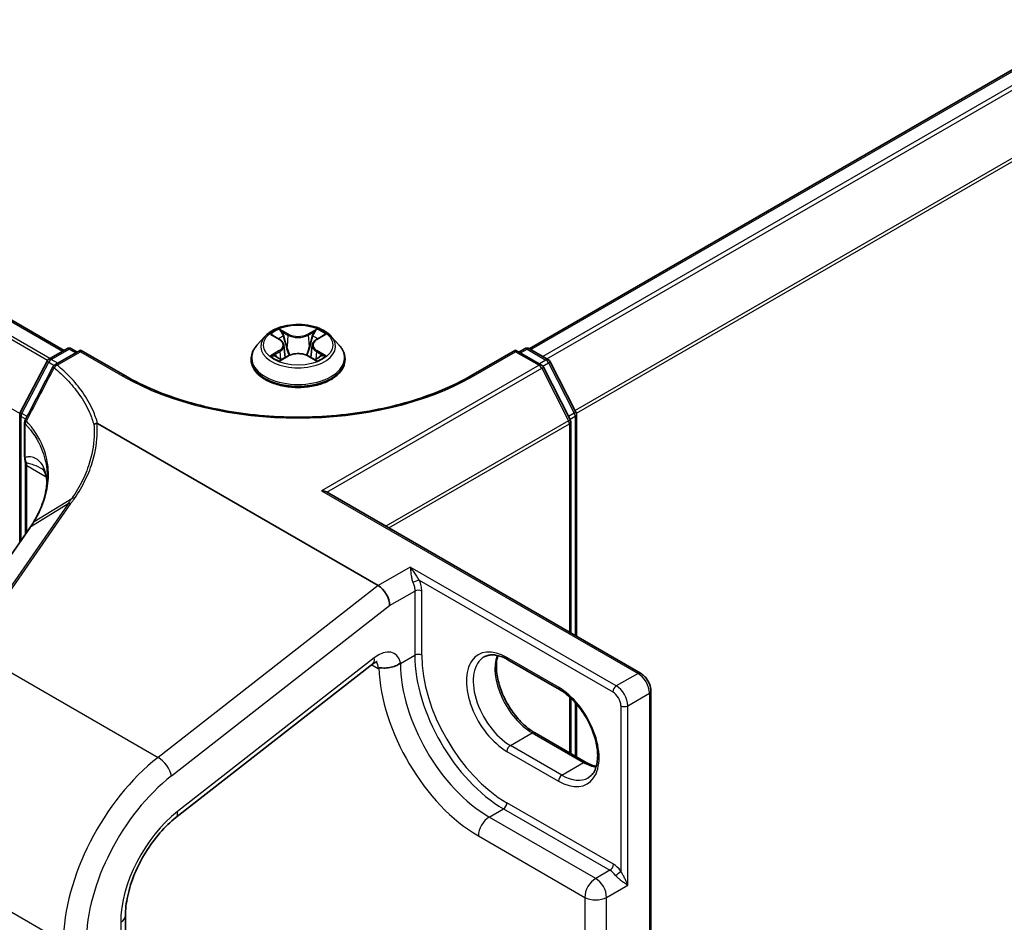
# Model space of a CAD drawing. Units: millimetres. Extents: x 7 to 8474, y 4 to 1550.
# Drawn here: x 52 to 59, y 88 to 94 of the extents above; entities that cross this region are included whole.
import ezdxf

# ---------------------------------------------------------------- set-up
doc = ezdxf.new("R2010")
doc.units = ezdxf.units.MM
doc.header["$LTSCALE"] = 0.5
doc.layers.get('Defpoints').update_dxf_attribs({"lineweight": 25})
for name, color, linetype, lineweight in [('Dimension (ISO)', 7, 'Continuous', 18), ('Visible (ISO)', 7, 'Continuous', 35), ('Visible Narrow (ISO)', 7, 'Continuous', 25)]:
    doc.layers.add(name, color=color, linetype=linetype, lineweight=lineweight)
doc.styles.add('Note Text (TK)', font='MS PGothic.ttf')
doc.dimstyles.new('Default - Method 1b (TK)', dxfattribs={"dimscale": 0.5, "dimtxt": 2.5, "dimasz": 2.5, "dimexe": 1, "dimexo": 1.5, "dimgap": 1, "dimtad": 1, "dimrnd": 1e-08, "dimdsep": 46, "dimtxsty": 'Note Text (TK)', "dimblk": 'OPEN', "dimcen": 0.09, "dimdle": 5, "dimclrd": 100, "dimclre": 100, "dimclrt": 7, "dimadec": 1, "dimazin": 1, "dimtfac": 1, "dimtmove": 0, "dimatfit": 3, "dimldrblk": 'OPEN', "dimfxl": 1, "dimtolj": 1, "dimlwd": -1, "dimlwe": -1, "dimarcsym": 0})

# ---------------------------------------------------------------- blocks, each defined once
blk = doc.blocks.new('_Open')
at = {"color": 0, "linetype": 'ByBlock', "lineweight": -2}
for p, q in [((-1, 0.1667), (0, 0)), ((-1, -0.1667), (0, 0)), ((0, 0), (-1, 0))]:
    blk.add_line(p, q, dxfattribs=at)
blk = doc.blocks.new('*D18')
at = {"layer": 'Defpoints', "color": 0}
for p in [(68.972, 91.6757), (75.8966, 87.6778), (56.3465, 81.3128)]:
    blk.add_point(p, dxfattribs=at)
at = {"layer": 'Dimension (ISO)', "color": 100}
for p, q in [((69.7163, 91.246), (76.3928, 87.3913)), ((61.9207, 79.3543), (74.8227, 87.0382)), ((57.0908, 80.8832), (61.3429, 78.4282))]:
    blk.add_line(p, q, dxfattribs=at)
at = {"layer": 'Dimension (ISO)', "color": 100, "xscale": 1.25, "yscale": 1.25, "zscale": 1.25}
for p, rotation in [((75.8966, 87.6778), 30.77631557519688), ((60.8467, 78.7147), 210.7763155751969)]:
    blk.add_blockref('_Open', p, dxfattribs=dict(at, rotation=rotation))
at = {"layer": 'Dimension (ISO)', "color": 7, "insert": (67.0865, 83.6064), "char_height": 1.25, "attachment_point": 4, "rotation": 30.77632, "style": 'Note Text (TK)'}
blk.add_mtext('\\A1;{\\Q-29.224;\\W0.823;\\H0.816x;200}', dxfattribs=at)

msp = doc.modelspace()

# ---------------------------------------------------------------- linework, layer by layer
at = {"layer": 'Visible (ISO)'}
for p, q in [((52.5723, 91.6023), (22.7452, 108.823)), ((67.5424, 98.4127), (55.7661, 91.6136)), ((53.9512, 91.6985), (53.896, 91.637)), ((54.0051, 91.705), (54.0524, 91.6768)), ((54.3055, 91.677), (54.3526, 91.7053)), ((54.4069, 91.6985), (54.462, 91.637)), ((52.4682, 91.5422), (52.591, 91.6131)), ((52.6862, 91.6046), (52.5091, 91.5023)), ((52.6243, 91.6131), (52.6627, 91.5909)), ((52.6862, 91.6046), (52.6862, 91.5933)), ((52.9936, 91.4271), (52.6862, 91.6046)), ((54.0816, 91.6379), (54.0907, 91.5531)), ((54.2765, 91.6383), (54.2674, 91.5534)), ((55.6718, 91.6046), (55.3644, 91.4271)), ((55.6718, 91.6046), (55.6718, 91.5933)), ((55.8503, 91.5015), (55.6718, 91.6046)), ((55.6954, 91.5909), (55.7337, 91.6131)), ((55.767, 91.6131), (55.8974, 91.5378)), ((52.2717, 91.1767), (52.4554, 91.5287)), ((53.8568, 91.5388), (53.8568, 91.5425)), ((54.0615, 91.5367), (54.1106, 91.5642)), ((54.2478, 91.5643), (54.2971, 91.5369)), ((54.5013, 91.5388), (54.5013, 91.5425)), ((55.9104, 91.5241), (56.0865, 91.1784)), ((56.0472, 91.1268), (55.8633, 91.4878)), ((52.2679, 90.2837), (52.2679, 91.1613)), ((56.0508, 89.662), (56.0508, 91.1117)), ((56.0901, 91.1633), (56.0901, 89.6393)), ((52.302, 91.1074), (52.302, 90.8757)), ((52.8029, 91.0995), (54.729, 89.9875)), ((52.3072, 90.825), (52.3072, 90.3404)), ((54.3742, 90.63), (56.5291, 89.3859)), ((52.3391, 90.3864), (51.6978, 89.4617)), ((52.3632, 90.4232), (52.3632, 90.4232)), ((53.3406, 88.3938), (54.6915, 89.4488)), ((55.9733, 89.2737), (55.6198, 89.4778)), ((56.6008, 81.4597), (56.6008, 89.2617)), ((56.0508, 88.8342), (56.0508, 89.2151)), ((56.0901, 89.174), (56.0901, 88.8115)), ((55.8024, 88.9776), (56.156, 88.7735)), ((52.9938, 82.1392), (52.9938, 87.7204))]:
    msp.add_line(p, q, dxfattribs=at)
for centre, start, end in [((52.6077, 91.5842), 60, 120), ((55.7504, 91.5842), 60, 120), ((52.4849, 91.5133), 120, 152.44886), ((55.8807, 91.509), 26.99551, 60), ((52.5258, 91.4734), 120, 152.58184), ((55.8336, 91.4726), 26.99551, 60), ((52.3013, 91.1613), 152.44886, 180), ((52.3353, 91.1074), 152.43235, 180), ((56.0175, 91.1117), 0, 26.99551), ((56.0568, 91.1633), 0, 26.99551)]:
    msp.add_arc(centre, 0.0333, start, end, dxfattribs=at)
for centre, major_axis, ratio, start_param, end_param in [((54.3408, 90.6108), (0.0471, 0), 0.57735, 0.785398, 1.570796), ((51.905, 90.1098), (-0.5435, -0.5591), 0.198361, 2.268472, 2.271296), ((51.3192, 90.6339), (-1.1312, -0.171), 0.657399, 2.587125, 2.635743), ((54.729, 89.8954), (0.0547, -0.0977), 0.577215, 0.800703, 2.371499)]:
    msp.add_ellipse(centre, major_axis=major_axis, ratio=ratio, start_param=start_param, end_param=end_param, dxfattribs=at)
for points, knots in [([(54.4069, 91.6985), (54.3933, 91.7137), (54.3759, 91.727), (54.3351, 91.75), (54.3113, 91.7595), (54.2602, 91.7733), (54.2329, 91.7776), (54.1777, 91.781), (54.1497, 91.78), (54.0955, 91.7728), (54.0694, 91.7666), (54.0213, 91.7492), (53.9994, 91.7381), (53.9697, 91.7168), (53.9597, 91.708), (53.9512, 91.6985)], [1.261501, 1.261501, 1.261501, 1.261501, 1.582514, 1.582514, 1.916942, 1.916942, 2.25002, 2.25002, 2.581333, 2.581333, 2.913069, 2.913069, 3.247047, 3.247047, 3.44796, 3.44796, 3.44796, 3.44796]), ([(54.0816, 91.6379), (54.0813, 91.6409), (54.0806, 91.6439), (54.0785, 91.6498), (54.0771, 91.6527), (54.0737, 91.6581), (54.0716, 91.6608), (54.067, 91.6658), (54.0644, 91.6682), (54.0588, 91.6727), (54.0557, 91.6749), (54.0524, 91.6768)], [0.8458375, 0.8458375, 0.8458375, 0.8458375, 0.9873386, 0.9873386, 1.1288397, 1.1288397, 1.2703408, 1.2703408, 1.4118419, 1.4118419, 1.553343, 1.553343, 1.553343, 1.553343]), ([(54.3055, 91.677), (54.3022, 91.6751), (54.2991, 91.673), (54.2935, 91.6684), (54.2909, 91.6661), (54.2863, 91.661), (54.2843, 91.6584), (54.2809, 91.6529), (54.2796, 91.6501), (54.2775, 91.6443), (54.2768, 91.6413), (54.2765, 91.6383)], [3.1590459, 3.1590459, 3.1590459, 3.1590459, 3.2999614, 3.2999614, 3.4408769, 3.4408769, 3.5817924, 3.5817924, 3.7227079, 3.7227079, 3.8636234, 3.8636234, 3.8636234, 3.8636234]), ([(53.896, 91.637), (53.8911, 91.6314), (53.8865, 91.6257), (53.8783, 91.6139), (53.8746, 91.6078), (53.8683, 91.5954), (53.8656, 91.589), (53.8612, 91.576), (53.8596, 91.5694), (53.8574, 91.556), (53.8568, 91.5493), (53.8568, 91.5425)], [3.4479601, 3.4479601, 3.4479601, 3.4479601, 3.5434735, 3.5434735, 3.6389868, 3.6389868, 3.7345001, 3.7345001, 3.8300134, 3.8300134, 3.9255267, 3.9255267, 3.9255267, 3.9255267]), ([(54.5013, 91.5425), (54.5013, 91.5493), (54.5007, 91.556), (54.4985, 91.5694), (54.4968, 91.576), (54.4925, 91.589), (54.4898, 91.5954), (54.4834, 91.6078), (54.4797, 91.6139), (54.4715, 91.6257), (54.467, 91.6314), (54.462, 91.637)], [0.7839341, 0.7839341, 0.7839341, 0.7839341, 0.8794474, 0.8794474, 0.9749607, 0.9749607, 1.0704741, 1.0704741, 1.1659874, 1.1659874, 1.2615007, 1.2615007, 1.2615007, 1.2615007]), ([(53.8568, 91.5388), (53.8568, 91.519), (53.862, 91.4992), (53.8824, 91.4612), (53.8978, 91.4431), (53.9377, 91.4104), (53.9624, 91.3958), (54.0184, 91.372), (54.0497, 91.3628), (54.1154, 91.3507), (54.1498, 91.3478), (54.2185, 91.3485), (54.2528, 91.352), (54.3177, 91.3653), (54.3484, 91.375), (54.4031, 91.3999), (54.4272, 91.415), (54.4661, 91.4492), (54.4809, 91.4684), (54.4975, 91.505), (54.5013, 91.5219), (54.5013, 91.5388)], [3.925527, 3.925527, 3.925527, 3.925527, 4.225237, 4.225237, 4.537648, 4.537648, 4.862141, 4.862141, 5.187869, 5.187869, 5.51262, 5.51262, 5.836975, 5.836975, 6.161809, 6.161809, 6.487606, 6.487606, 6.811521, 6.811521, 7.067119, 7.067119, 7.067119, 7.067119]), ([(54.0267, 91.5604), (54.0288, 91.5588), (54.0309, 91.5571), (54.0356, 91.5538), (54.0381, 91.5521), (54.0434, 91.5488), (54.0462, 91.5472), (54.0522, 91.544), (54.0553, 91.5424), (54.0604, 91.54), (54.0623, 91.5392), (54.0643, 91.5383)], [4.5349207, 4.5349207, 4.5349207, 4.5349207, 4.6050639, 4.6050639, 4.6752072, 4.6752072, 4.7453504, 4.7453504, 4.8154936, 4.8154936, 4.8565682, 4.8565682, 4.8565682, 4.8565682]), ([(54.2478, 91.5643), (54.2404, 91.5684), (54.232, 91.5718), (54.2138, 91.577), (54.2041, 91.5788), (54.1843, 91.5805), (54.1741, 91.5805), (54.1542, 91.5787), (54.1445, 91.577), (54.1264, 91.5717), (54.118, 91.5683), (54.1106, 91.5642)], [1.58825, 1.58825, 1.58825, 1.58825, 1.895428, 1.895428, 2.202606, 2.202606, 2.509783, 2.509783, 2.816961, 2.816961, 3.124139, 3.124139, 3.124139, 3.124139]), ([(54.2942, 91.5385), (54.2962, 91.5394), (54.2981, 91.5402), (54.3032, 91.5426), (54.3063, 91.5442), (54.3122, 91.5474), (54.315, 91.549), (54.3203, 91.5523), (54.3227, 91.554), (54.3274, 91.5573), (54.3296, 91.559), (54.3316, 91.5607)], [6.1393915, 6.1393915, 6.1393915, 6.1393915, 6.1800654, 6.1800654, 6.2502221, 6.2502221, 6.3203787, 6.3203787, 6.3905354, 6.3905354, 6.460692, 6.460692, 6.460692, 6.460692]), ([(52.4962, 91.4888), (52.4835, 91.4644), (52.4709, 91.4399), (52.4455, 91.3911), (52.4328, 91.3667), (52.4075, 91.3179), (52.3948, 91.2935), (52.3694, 91.2447), (52.3567, 91.2203), (52.3312, 91.1716), (52.3185, 91.1472), (52.3058, 91.1228)], [0, 0, 0, 0, 0.0744172, 0.0744172, 0.1488343, 0.1488343, 0.2232515, 0.2232515, 0.2976686, 0.2976686, 0.3720858, 0.3720858, 0.3720858, 0.3720858]), ([(55.3644, 91.4271), (55.2412, 91.3559), (55.0978, 91.2957), (54.785, 91.2037), (54.6157, 91.1719), (54.2681, 91.1401), (54.0899, 91.1401), (53.7423, 91.1719), (53.573, 91.2037), (53.2603, 91.2957), (53.1169, 91.3559), (52.9936, 91.4271)], [0, 0, 0, 0, 0.314159, 0.314159, 0.628319, 0.628319, 0.942478, 0.942478, 1.256637, 1.256637, 1.570796, 1.570796, 1.570796, 1.570796]), ([(52.7773, 91.0907), (52.7773, 91.0908), (52.7773, 91.0908), (52.78, 91.0933), (52.7831, 91.0955), (52.7902, 91.0988), (52.794, 91.1001), (52.798, 91.1007)], [-0.02169999, -0.02169999, -0.02169999, -0.02169999, -0.02159948, -0.02159948, -0.01084625, -0.01084625, 0, 0, 0, 0]), ([(52.798, 91.1007), (52.798, 91.1007), (52.7981, 91.1007), (52.7986, 91.1008), (52.799, 91.1008), (52.8001, 91.1007), (52.8006, 91.1005), (52.8018, 91.1001), (52.8024, 91.0998), (52.8029, 91.0995)], [0.11512834, 0.11512834, 0.11512834, 0.11512834, 0.11550473, 0.11550473, 0.11907134, 0.11907134, 0.12373493, 0.12373493, 0.12947912, 0.12947912, 0.12947912, 0.12947912]), ([(52.302, 90.8757), (52.302, 90.8732), (52.3021, 90.8708), (52.3023, 90.8659), (52.3025, 90.8635), (52.3029, 90.8589), (52.3032, 90.8566), (52.3038, 90.8521), (52.3041, 90.8499), (52.3048, 90.8456), (52.3053, 90.8435), (52.3057, 90.8415)], [0, 0, 0, 0, 0.00649453, 0.00649453, 0.01298905, 0.01298905, 0.01948358, 0.01948358, 0.0259781, 0.0259781, 0.03247263, 0.03247263, 0.03247263, 0.03247263]), ([(52.3057, 90.8415), (52.3059, 90.8406), (52.306, 90.8396), (52.3064, 90.8376), (52.3065, 90.8365), (52.3068, 90.8344), (52.3069, 90.8333), (52.307, 90.831), (52.3071, 90.8298), (52.3072, 90.8274), (52.3072, 90.8262), (52.3072, 90.825)], [2.9317693, 2.9317693, 2.9317693, 2.9317693, 2.9737339, 2.9737339, 3.0156986, 3.0156986, 3.0576633, 3.0576633, 3.099628, 3.099628, 3.1415927, 3.1415927, 3.1415927, 3.1415927]), ([(52.4222, 90.7882), (52.424, 90.7871), (52.426, 90.7858), (52.4299, 90.7822), (52.4319, 90.78), (52.4362, 90.7739), (52.4385, 90.77), (52.4433, 90.7593), (52.4457, 90.7526), (52.4501, 90.7353), (52.4522, 90.7248), (52.4537, 90.712)], [0.3957735, 0.3957735, 0.3957735, 0.3957735, 0.4647561, 0.4647561, 0.5337387, 0.5337387, 0.6027212, 0.6027212, 0.6717038, 0.6717038, 0.7406863, 0.7406863, 0.7406863, 0.7406863]), ([(52.4568, 90.7317), (52.4568, 90.7113), (52.4556, 90.6907), (52.4505, 90.6495), (52.4468, 90.6288), (52.4367, 90.5874), (52.4304, 90.5666), (52.4154, 90.5253), (52.4067, 90.5047), (52.3867, 90.4637), (52.3756, 90.4433), (52.3632, 90.4232)], [0.6279156, 0.6279156, 0.6279156, 0.6279156, 0.7149652, 0.7149652, 0.8020148, 0.8020148, 0.8890643, 0.8890643, 0.9761139, 0.9761139, 1.0631635, 1.0631635, 1.0631635, 1.0631635]), ([(52.4537, 90.712), (52.4541, 90.7085), (52.4545, 90.705), (52.455, 90.6992), (52.4552, 90.6968), (52.4554, 90.6945)], [0.70537463, 0.70537463, 0.70537463, 0.70537463, 0.72137933, 0.72137933, 0.73218233, 0.73218233, 0.73218233, 0.73218233]), ([(55.6198, 89.4778), (55.6065, 89.4855), (55.5934, 89.4919), (55.5678, 89.5019), (55.5555, 89.5056), (55.5319, 89.5104), (55.5207, 89.5115), (55.4997, 89.5112), (55.49, 89.5099), (55.4719, 89.5052), (55.4636, 89.5018), (55.4559, 89.4973)], [1.5707963, 1.5707963, 1.5707963, 1.5707963, 1.727876, 1.727876, 1.8849556, 1.8849556, 2.0420352, 2.0420352, 2.1991149, 2.1991149, 2.3561945, 2.3561945, 2.3561945, 2.3561945]), ([(55.5501, 89.5066), (55.5452, 89.4903), (55.542, 89.4718), (55.539, 89.4233), (55.5411, 89.3916), (55.5535, 89.3249), (55.5638, 89.2899), (55.5917, 89.2201), (55.6094, 89.1854), (55.6505, 89.1201), (55.6738, 89.0895), (55.7235, 89.0358), (55.7497, 89.0127), (55.7848, 88.9883), (55.7936, 88.9827), (55.8024, 88.9776)], [2.855699, 2.855699, 2.855699, 2.855699, 3.072426, 3.072426, 3.37692, 3.37692, 3.683148, 3.683148, 3.991828, 3.991828, 4.301117, 4.301117, 4.608935, 4.608935, 4.712389, 4.712389, 4.712389, 4.712389]), ([(54.7215, 89.4652), (54.7215, 89.4652), (54.7203, 89.465), (54.7156, 89.4635), (54.7118, 89.4619), (54.7027, 89.4568), (54.6973, 89.4533), (54.6915, 89.4488)], [4.3319005, 4.3319005, 4.3319005, 4.3319005, 4.5029495, 4.5029495, 4.6949357, 4.6949357, 4.8869219, 4.8869219, 4.8869219, 4.8869219]), ([(54.7334, 89.4213), (54.7342, 89.4218), (54.7351, 89.4221), (54.738, 89.4226), (54.7405, 89.4226), (54.7495, 89.4223), (54.7573, 89.4215), (54.7793, 89.4209), (54.7929, 89.4215), (54.8214, 89.4265), (54.8353, 89.4304), (54.8534, 89.4383), (54.8583, 89.4408), (54.863, 89.4435)], [2.2269662, 2.2269662, 2.2269662, 2.2269662, 2.2340529, 2.2340529, 2.2488259, 2.2488259, 2.2754553, 2.2754553, 2.3075596, 2.3075596, 2.3381158, 2.3381158, 2.3498792, 2.3498792, 2.3498792, 2.3498792]), ([(54.863, 89.4435), (54.8698, 89.4474), (54.876, 89.4517), (54.8818, 89.4565), (54.882, 89.4567), (54.8822, 89.4568)], [-0.02192203, -0.02192203, -0.02192203, -0.02192203, 0, 0, 0.00074181, 0.00074181, 0.00074181, 0.00074181]), ([(56.6008, 89.2617), (56.6008, 89.2714), (56.5995, 89.2811), (56.5949, 89.3004), (56.5915, 89.3099), (56.583, 89.3283), (56.5779, 89.3371), (56.5662, 89.3537), (56.5596, 89.3614), (56.5453, 89.375), (56.5375, 89.381), (56.5291, 89.3859)], [6.283185, 6.283185, 6.283185, 6.283185, 6.597345, 6.597345, 6.911504, 6.911504, 7.225663, 7.225663, 7.539822, 7.539822, 7.853982, 7.853982, 7.853982, 7.853982]), ([(56.1706, 88.6678), (56.19, 88.679), (56.206, 88.6969), (56.227, 88.7438), (56.2331, 88.7698), (56.2367, 88.828), (56.2346, 88.8597), (56.2223, 88.9264), (56.212, 88.9614), (56.184, 89.0311), (56.1663, 89.0659), (56.1253, 89.1312), (56.1019, 89.1618), (56.0523, 89.2155), (56.026, 89.2385), (55.9909, 89.263), (55.9821, 89.2686), (55.9733, 89.2737)], [5.497787, 5.497787, 5.497787, 5.497787, 5.89357, 5.89357, 6.214019, 6.214019, 6.518513, 6.518513, 6.82474, 6.82474, 7.133421, 7.133421, 7.442709, 7.442709, 7.750527, 7.750527, 7.853982, 7.853982, 7.853982, 7.853982]), ([(56.156, 88.7735), (56.1692, 88.7658), (56.1824, 88.7594), (56.2056, 88.7503), (56.2158, 88.747), (56.2257, 88.7447)], [4.712389, 4.712389, 4.712389, 4.712389, 4.8694686, 4.8694686, 4.998283, 4.998283, 4.998283, 4.998283]), ([(52.9938, 87.7204), (52.9938, 87.7621), (52.9989, 87.8086), (53.0201, 87.9061), (53.0361, 87.9571), (53.0779, 88.0585), (53.1037, 88.1089), (53.1626, 88.2041), (53.1958, 88.2491), (53.2662, 88.3294), (53.3034, 88.3647), (53.3406, 88.3938)], [0, 0, 0, 0, 0.279253, 0.279253, 0.558505, 0.558505, 0.837758, 0.837758, 1.117011, 1.117011, 1.396263, 1.396263, 1.396263, 1.396263])]:
    msp.add_open_spline(points, degree=3, knots=knots, dxfattribs=at)
msp.add_open_spline([(54.7334, 89.4213), (54.7319, 89.4205), (54.7305, 89.4196), (54.729, 89.4188)], degree=3, dxfattribs=at)
at = {"layer": 'Visible Narrow (ISO)'}
for p, q in [((22.7285, 108.8214), (52.5626, 91.5966)), ((22.6295, 108.7577), (52.4597, 91.5352)), ((52.4756, 91.5465), (22.6416, 108.7712)), ((52.2686, 91.1678), (22.4414, 108.3885)), ((55.7759, 91.608), (67.5591, 98.411)), ((67.6423, 98.363), (55.8591, 91.5599)), ((55.8857, 91.5446), (67.6604, 98.3427)), ((67.8443, 97.9818), (56.0806, 91.19)), ((56.0892, 91.1712), (67.8498, 97.9612)), ((54.1129, 91.7133), (54.0505, 91.748)), ((54.0698, 91.7287), (54.1091, 91.7069)), ((54.307, 91.7482), (54.2448, 91.7134)), ((54.2486, 91.707), (54.2877, 91.7289)), ((53.9892, 91.7125), (54.0495, 91.6766)), ((54.1091, 91.7069), (54.1035, 91.6282)), ((54.2486, 91.707), (54.2542, 91.6283)), ((54.3084, 91.6768), (54.3684, 91.7128)), ((52.4849, 91.5405), (52.6077, 91.6114)), ((52.5258, 91.5006), (52.6862, 91.5933)), ((52.6077, 91.6114), (52.6529, 91.5853)), ((52.6862, 91.5933), (52.9769, 91.4254)), ((54.0497, 91.6005), (53.9896, 91.5644)), ((54.0159, 91.5715), (54.0537, 91.5941)), ((54.0537, 91.5941), (54.0576, 91.5413)), ((54.3046, 91.5943), (54.3007, 91.5414)), ((54.3046, 91.5943), (54.3425, 91.5717)), ((54.3688, 91.5648), (54.3085, 91.6007)), ((55.3811, 91.4254), (55.6718, 91.5933)), ((55.6718, 91.5933), (55.8336, 91.4999)), ((55.7051, 91.5853), (55.7504, 91.6114)), ((55.7504, 91.6114), (55.8807, 91.5362)), ((52.2834, 91.1688), (52.4671, 91.5208)), ((52.4671, 91.5208), (52.5046, 91.4991)), ((52.5301, 91.5144), (52.4849, 91.5405)), ((54.0511, 91.5291), (54.1133, 91.5639)), ((54.2451, 91.564), (54.3075, 91.5293)), ((55.8807, 91.5362), (55.8355, 91.5101)), ((55.8336, 91.4999), (54.3408, 90.638)), ((54.3772, 90.6283), (55.8517, 91.4796)), ((55.8517, 91.4796), (56.0356, 91.1186)), ((55.8597, 91.4934), (55.8988, 91.5159)), ((55.8988, 91.5159), (56.0749, 91.1703)), ((52.2777, 90.2978), (52.2777, 91.1477)), ((52.2777, 91.1477), (52.3093, 91.1295)), ((52.319, 91.1482), (52.2834, 91.1688)), ((56.0356, 91.1186), (54.7817, 90.3947)), ((56.0749, 91.1703), (56.0364, 91.148)), ((56.0457, 91.1297), (56.0804, 91.1497)), ((56.0804, 91.1497), (56.0804, 89.645)), ((52.3065, 90.8661), (52.3065, 91.0977)), ((54.8023, 90.3829), (56.0411, 91.0981)), ((56.0411, 91.0981), (56.0411, 89.6676)), ((52.317, 90.3545), (52.317, 90.8114)), ((52.317, 90.8114), (52.4501, 90.7345)), ((54.3408, 90.638), (56.5125, 89.3842)), ((52.3678, 90.4278), (52.6249, 90.5846)), ((52.6, 90.5487), (51.9576, 89.6225)), ((51.9768, 89.6242), (52.6192, 90.5503)), ((52.6, 90.5487), (52.3442, 90.3916)), ((51.7018, 89.4655), (52.3432, 90.3902)), ((54.949, 90.1145), (54.729, 89.9875)), ((56.3632, 89.298), (54.949, 90.1145)), ((54.729, 89.9875), (53.2176, 88.8072)), ((55.0111, 90.0242), (56.3396, 89.2572)), ((54.8076, 89.85), (54.9804, 89.9498)), ((54.9804, 89.9498), (54.9804, 89.5089)), ((55.0276, 89.5089), (55.0276, 89.9498)), ((53.3098, 88.6804), (54.8076, 89.85)), ((51.9269, 89.5524), (53.2176, 88.8072)), ((54.7017, 89.491), (53.3508, 88.436)), ((54.8822, 89.4522), (54.9804, 89.5089)), ((55.9664, 89.2889), (55.6129, 89.4931)), ((54.6854, 89.444), (54.729, 89.4188)), ((54.8822, 89.4522), (54.8822, 89.4568)), ((56.5125, 89.3842), (56.3632, 89.298)), ((56.0411, 89.2241), (56.0411, 88.8398)), ((56.4418, 89.1619), (56.591, 89.2481)), ((56.591, 89.2481), (56.591, 81.446)), ((56.0804, 89.1851), (56.0804, 88.8171)), ((56.3946, 89.1619), (56.3946, 88.0273)), ((56.4418, 87.9304), (56.4418, 89.1619)), ((55.6365, 88.8898), (55.7857, 88.976)), ((55.7857, 88.976), (56.1393, 88.7718)), ((55.99, 88.6856), (55.6365, 88.8898)), ((55.6129, 88.8489), (55.9664, 88.6448)), ((55.99, 88.6856), (56.1393, 88.7718)), ((56.3436, 88.0733), (55.6129, 88.4951)), ((55.4911, 88.3976), (55.5893, 88.4543)), ((55.5893, 88.4543), (56.32, 88.0324)), ((56.2218, 87.9757), (55.4911, 88.3976)), ((55.4165, 88.2683), (56.1471, 87.8465)), ((51.4761, 88.1696), (52.5684, 87.5389)), ((56.32, 88.0324), (56.2218, 87.9757)), ((56.2964, 87.8465), (56.4418, 87.9304)), ((56.1471, 87.8465), (56.1471, 82.5075)), ((56.2964, 82.5075), (56.2964, 87.8465)), ((52.9612, 87.675), (52.9612, 82.0938))]:
    msp.add_line(p, q, dxfattribs=at)
msp.add_ellipse((54.179, 91.6386), major_axis=(0.2379, 0), ratio=0.57735, dxfattribs=at)
for centre, major_axis, ratio, start_param, end_param in [((54.179, 91.6386), (-0.2289, 0), 0.57735, 5.308567, 5.689936), ((54.066, 91.7268), (-0.00453, -0.00321), 0.184295, 1.042324, 2.437506), ((54.2916, 91.727), (-0.00454, 0.0032), 0.185651, 0.7021, 2.097282), ((54.179, 91.6386), (-0.2289, 0), 0.57735, 3.73777, 4.119139), ((54.179, 91.6304), (-0.2566, 0), 0.57735, 5.805619, 9.902345), ((54.179, 91.6134), (0.1791, 0), 0.57735, 2.177758, 2.421843), ((54.0495, 91.6721), (0.00284, 0.00477), 0.586507, 0, 0.793522), ((53.9813, 91.6385), (0.0949, 0), 0.57735, 5.516705, 7.052594), ((54.0797, 91.698), (-0.00535, -0.00149), 0.223229, 3.852762, 5.208185), ((54.1129, 91.7088), (-0.0027, -0.00486), 0.566326, 3.917709, 5.401239), ((54.1787, 91.7486), (0.1004, 0), 0.57735, 3.945908, 5.481798), ((54.1787, 91.7528), (-0.0949, 0), 0.57735, 0.804316, 2.340205), ((54.2448, 91.7089), (0.00271, -0.00485), 0.568045, 0.880532, 2.364062), ((54.3767, 91.6388), (-0.0949, 0), 0.57735, 5.516705, 7.052594), ((54.2779, 91.6982), (-0.00535, 0.00148), 0.222607, 4.218956, 5.574379), ((54.179, 91.6134), (0.1791, 0), 0.57735, 0.722191, 0.966762), ((54.3084, 91.6723), (-0.00286, 0.00476), 0.588168, 5.488148, 6.283185), ((52.6077, 91.5842), (-0.0167, 0.0289), 0.57735, 5.497787, 6.283185), ((52.6077, 91.5842), (0.0167, 0.0289), 0.57735, 0, 0.785398), ((54.179, 91.5524), (-0.3186, 0), 0.57735, 5.805619, 9.902345), ((54.0497, 91.5959), (0.00286, -0.00476), 0.588168, 0.863025, 2.346555), ((53.9813, 91.6343), (0.1004, 0), 0.57735, 5.516705, 6.345089), ((54.0996, 91.6263), (-0.00535, -0.00149), 0.223196, 3.852755, 5.203801), ((54.1793, 91.5245), (0.0949, 0), 0.57735, 0.804316, 2.340205), ((54.2581, 91.6264), (-0.00535, 0.00148), 0.222574, 4.22334, 5.574386), ((54.3767, 91.6347), (-0.1004, 0), 0.57735, 6.221282, 7.052594), ((54.3085, 91.5962), (-0.00284, -0.00477), 0.586507, 3.935114, 5.418644), ((55.7504, 91.5842), (-0.0167, 0.0289), 0.57735, 5.497787, 6.283185), ((55.7504, 91.5842), (0.0167, 0.0289), 0.57735, 0, 0.785398), ((52.4849, 91.5133), (-0.0296, 0.0154), 0.060316, 0, 0.954026), ((52.4849, 91.5133), (0.0167, 0.0289), 0.57735, 0.785398, 1.644735), ((52.4849, 91.5133), (-0.0167, 0.0289), 0.57735, 5.497787, 6.283185), ((54.179, 91.5425), (-0.3222, 0), 0.57735, 0, 3.141593), ((54.179, 91.5388), (0.3222, 0), 0.57735, 3.141593, 6.283185), ((54.179, 91.6386), (0.2289, 0), 0.57735, 3.73777, 4.119139), ((54.0199, 91.5696), (-0.00107, -0.00545), 0.780488, 4.527272, 5.922454), ((54.036, 91.5581), (-0.00472, -0.00293), 0.730167, 5.164932, 5.773416), ((54.1133, 91.5593), (-0.00271, 0.00485), 0.568045, 5.505655, 6.283185), ((54.2451, 91.5594), (0.0027, 0.00486), 0.566326, 0, 0.776117), ((54.179, 91.6386), (0.2289, 0), 0.57735, 5.308567, 5.689936), ((54.3224, 91.5584), (-0.00472, 0.00293), 0.729305, 3.64722, 4.262818), ((54.3385, 91.5699), (0.00107, -0.00545), 0.779019, 0.361466, 1.756648), ((55.8807, 91.509), (0.0167, 0.0289), 0.57735, 0, 0.785398), ((55.8807, 91.509), (0.0167, -0.0289), 0.57735, 1.480136, 2.356194), ((55.8807, 91.509), (0.0297, 0.0151), 0.073922, 5.32981, 6.283185), ((52.5258, 91.4734), (-0.0296, 0.0153), 0.063576, 0, 0.817656), ((52.5258, 91.4734), (0.0213, 0.0256), 0.670659, 0.892027, 1.763264), ((52.5258, 91.4734), (-0.0167, 0.0289), 0.57735, 5.497787, 6.283185), ((55.8336, 91.4726), (0.0167, 0.0289), 0.57735, 0, 0.785398), ((55.8336, 91.4726), (0.0167, -0.0289), 0.57735, 1.480136, 2.356194), ((55.8336, 91.4726), (0.0297, 0.0151), 0.073922, 5.32981, 6.283185), ((52.9769, 91.3982), (0.0167, 0.0289), 0.57735, 0, 0.785398), ((54.179, 92.1195), (1.7, 0), 0.57735, 3.926991, 5.497787), ((55.3811, 91.3982), (-0.0167, 0.0289), 0.57735, 5.497787, 6.283185), ((52.3013, 91.1613), (-0.0333, 0), 0.57735, 0, 0.785398), ((52.3013, 91.1613), (-0.0296, 0.0154), 0.060316, 0, 0.954026), ((52.3013, 91.1613), (0.0167, 0.0289), 0.57735, 1.644735, 2.356194), ((52.3353, 91.1074), (-0.0295, 0.0154), 0.059911, 0, 0.786415), ((52.3353, 91.1074), (0.0244, 0.0228), 0.678364, 1.848612, 2.549452), ((56.0175, 91.1117), (0.0297, 0.0151), 0.073922, 5.32981, 6.283185), ((56.0175, 91.1117), (-0.0167, 0.0289), 0.57735, 3.926991, 4.621729), ((56.0175, 91.1117), (0.0333, 0), 0.57735, 5.497787, 6.283185), ((56.0568, 91.1633), (0.0297, 0.0151), 0.073922, 5.32981, 6.283185), ((56.0568, 91.1633), (0.0167, -0.0289), 0.57735, 0.785398, 1.480136), ((56.0568, 91.1633), (0.0333, 0), 0.57735, 5.497787, 6.283185), ((52.3353, 91.1074), (-0.0333, 0), 0.57735, 0, 0.526189), ((52.3353, 90.8757), (-0.0333, 0), 0.57735, 0, 0.526189), ((52.3383, 90.8482), (-0.0326, -0.0067), 0.684942, 0, 0.656041), ((52.3406, 90.825), (-0.0333, 0), 0.57735, 0, 0.785398), ((52.2384, 90.766), (0.0556, 0.0962), 0.57735, 5.497787, 5.707611), ((52.564, 90.7252), (-0.1103, -0.0132), 0.743044, 6.185503, 6.283185), ((51.3457, 90.5348), (-1.1003, -0.23), 0.673565, 3.049743, 3.081731), ((52.6233, 90.5258), (-0.0274, 0.019), 0.622852, 5.257795, 6.016175), ((52.3665, 90.3674), (-0.0274, 0.019), 0.622852, 6.016175, 6.283185), ((52.3675, 90.3688), (-0.0274, 0.019), 0.624927, 6.015594, 6.283185), ((51.3224, 89.6888), (1.131, 1.0048), 0.174154, 5.66057, 5.662488), ((54.9876, 90.0106), (0.0307, 0.0129), 0.174782, 0.626578, 2.197374), ((55.004, 89.9362), (0.0333, 0), 0.57735, 0.785398, 2.356194), ((55.6129, 89.171), (-0.1972, 0.3416), 0.57735, 5.497787, 8.63938), ((54.6231, 89.5364), (0.0684, -0.0876), 0.468323, 0, 0.712118), ((54.729, 89.3281), (0.1111, 0.1925), 0.57735, 5.721862, 7.243116), ((55.004, 89.4953), (0.0333, 0), 0.57735, 0.785398, 2.356194), ((55.5893, 89.1574), (0.4306, -0.7457), 0.57735, 3.926991, 5.497787), ((55.6129, 89.171), (-0.4139, 0.7169), 0.57735, 0.785398, 2.356194), ((55.6365, 89.1846), (-0.1806, 0.3127), 0.57735, 0, 2.356194), ((55.7857, 89.2708), (0.1806, -0.3127), 0.57735, 3.588552, 5.497787), ((55.6365, 89.5067), (-0.0167, -0.0289), 0.57735, 5.497787, 6.283185), ((54.6504, 89.3734), (0.0556, 0.0962), 0.57735, 5.497787, 6.11528), ((55.4165, 89.0576), (0.4833, -0.8372), 0.57735, 3.965771, 5.497787), ((54.8076, 89.4953), (-0.1056, 0), 0.57735, 2.123879, 2.356194), ((55.4911, 89.1007), (-0.4306, 0.7457), 0.57735, 0.785398, 2.356194), ((56.5125, 89.357), (0.0167, 0.0289), 0.57735, 0, 0.785398), ((56.5125, 89.2935), (0.0556, -0.0962), 0.57735, 0.785398, 2.356194), ((55.99, 89.3026), (-0.0167, -0.0289), 0.57735, 5.497787, 6.283185), ((55.9664, 88.9669), (0.1972, -0.3416), 0.57735, 5.497787, 8.63938), ((56.3632, 89.2708), (0.0167, 0.0289), 0.57735, 0.785398, 2.356194), ((56.3632, 89.2073), (-0.0556, 0.0962), 0.57735, 3.926991, 5.497787), ((56.3396, 89.1937), (0.0389, -0.0674), 0.57735, 0.785398, 2.356194), ((56.5675, 89.2617), (0.0333, 0), 0.57735, 5.497787, 6.283185), ((56.4182, 89.1755), (0.0333, 0), 0.57735, 3.926991, 5.497787), ((55.7857, 88.9487), (0.0167, 0.0289), 0.57735, 0, 0.785398), ((55.6365, 88.8626), (-0.0167, -0.0289), 0.57735, 3.926991, 5.497787), ((53.3541, 87.9925), (-0.5556, -0.9623), 0.57735, 4.101524, 5.497787), ((53.2313, 88.7257), (0.0684, -0.0876), 0.468323, 0.712118, 2.282914), ((56.1393, 88.7446), (0.0167, 0.0289), 0.57735, 0, 0.785398), ((56.1393, 89.0667), (0.1806, -0.3127), 0.57735, 5.497787, 5.836226), ((53.4326, 87.9472), (0.5, 0.866), 0.57735, 0.959931, 2.356194), ((55.99, 88.6584), (0.0167, 0.0289), 0.57735, 0.785398, 2.356194), ((55.99, 88.9805), (0.1806, -0.3127), 0.57735, 5.497787, 6.283185), ((55.5893, 88.4815), (0.0167, 0.0289), 0.57735, 3.926991, 5.497787), ((53.4326, 87.9472), (-0.3333, -0.5774), 0.57735, 4.101524, 5.497787), ((53.2722, 88.4813), (0.0684, -0.0876), 0.468323, 0, 0.712118), ((55.4911, 88.3114), (-0.0528, -0.0914), 0.57735, 3.926991, 5.497787), ((56.32, 88.0597), (0.0167, 0.0289), 0.57735, 3.926991, 5.497787), ((56.3436, 87.9599), (-0.0694, 0.1203), 0.57735, 4.950936, 5.497787), ((56.32, 87.9463), (0.0528, -0.0914), 0.57735, 1.809344, 2.356194), ((56.3711, 88.0136), (0.0263, 0.0205), 0.192931, 4.083304, 5.6541), ((56.2218, 87.8896), (-0.0528, -0.0914), 0.57735, 3.926991, 5.497787), ((56.2218, 87.8896), (-0.0528, 0.0914), 0.57735, 3.926991, 5.497787), ((56.2218, 87.8896), (0.1056, 0), 0.57735, 3.926991, 5.497787), ((52.8827, 87.7204), (0.1111, 0), 0.57735, 5.497787, 6.283185)]:
    msp.add_ellipse(centre, major_axis=major_axis, ratio=ratio, start_param=start_param, end_param=end_param, dxfattribs=at)
for points, knots in [([(54.0698, 91.7287), (54.068, 91.7304), (54.0663, 91.7323), (54.0618, 91.7369), (54.0592, 91.7397), (54.0545, 91.7443), (54.0525, 91.7462), (54.0505, 91.748)], [-0.03205597, -0.03205597, -0.03205597, -0.03205597, -0.02365019, -0.02365019, -0.01020094, -0.01020094, 0.00033833, 0.00033833, 0.00033833, 0.00033833]), ([(54.0505, 91.748), (54.0517, 91.7461), (54.053, 91.7438), (54.056, 91.7383), (54.0577, 91.7349), (54.0612, 91.729), (54.0626, 91.7267), (54.0642, 91.7244)], [-0.00033833, -0.00033833, -0.00033833, -0.00033833, 0.01020094, 0.01020094, 0.02365019, 0.02365019, 0.03205597, 0.03205597, 0.03205597, 0.03205597]), ([(54.0642, 91.7244), (54.067, 91.7206), (54.0695, 91.7164), (54.0738, 91.7076), (54.0756, 91.703), (54.0769, 91.6984)], [-0.02898285, -0.02898285, -0.02898285, -0.02898285, -0.01458506, -0.01458506, 0, 0, 0, 0]), ([(54.0835, 91.7), (54.0821, 91.705), (54.0802, 91.7101), (54.0756, 91.7198), (54.0729, 91.7244), (54.0698, 91.7287)], [0, 0, 0, 0, 0.01458506, 0.01458506, 0.02898285, 0.02898285, 0.02898285, 0.02898285]), ([(54.2877, 91.7289), (54.2847, 91.7245), (54.282, 91.7199), (54.2774, 91.7102), (54.2755, 91.7052), (54.2741, 91.7001)], [0, 0, 0, 0, 0.01449142, 0.01449142, 0.02898285, 0.02898285, 0.02898285, 0.02898285]), ([(54.2808, 91.6986), (54.282, 91.7031), (54.2838, 91.7077), (54.288, 91.7165), (54.2905, 91.7207), (54.2934, 91.7246)], [-0.02898285, -0.02898285, -0.02898285, -0.02898285, -0.01449142, -0.01449142, 0, 0, 0, 0]), ([(54.307, 91.7482), (54.3054, 91.7468), (54.3037, 91.7452), (54.3005, 91.742), (54.2989, 91.7403), (54.2954, 91.7367), (54.2935, 91.7347), (54.2903, 91.7314), (54.289, 91.7301), (54.2877, 91.7289)], [-0.0323943, -0.0323943, -0.0323943, -0.0323943, -0.02374499, -0.02374499, -0.0154285, -0.0154285, -0.00593404, -0.00593404, 0, 0, 0, 0]), ([(54.2934, 91.7246), (54.2945, 91.7262), (54.2956, 91.7278), (54.2981, 91.732), (54.2995, 91.7346), (54.3019, 91.7391), (54.3029, 91.7411), (54.305, 91.7448), (54.306, 91.7466), (54.307, 91.7482)], [0, 0, 0, 0, 0.00593404, 0.00593404, 0.0154285, 0.0154285, 0.02374499, 0.02374499, 0.0323943, 0.0323943, 0.0323943, 0.0323943]), ([(54.0158, 91.6986), (54.0149, 91.6996), (54.014, 91.7005), (54.0106, 91.7035), (54.0079, 91.7053), (54.0027, 91.7082), (54.0001, 91.7093), (53.9948, 91.7112), (53.992, 91.7119), (53.9892, 91.7125)], [0.00193117, 0.00193117, 0.00193117, 0.00193117, 0.00593404, 0.00593404, 0.0154285, 0.0154285, 0.02374499, 0.02374499, 0.0323943, 0.0323943, 0.0323943, 0.0323943]), ([(53.9892, 91.7125), (53.9917, 91.7116), (53.9943, 91.7105), (53.9992, 91.7083), (54.0015, 91.7071), (54.0043, 91.7055), (54.0047, 91.7053), (54.0051, 91.705)], [-0.0323943, -0.0323943, -0.0323943, -0.0323943, -0.02374499, -0.02374499, -0.0154285, -0.0154285, -0.01393003, -0.01393003, -0.01393003, -0.01393003]), ([(54.0769, 91.6984), (54.0802, 91.6864), (54.0835, 91.6745), (54.0902, 91.6505), (54.0935, 91.6386), (54.0968, 91.6266)], [-0.06877985, -0.06877985, -0.06877985, -0.06877985, -0.03438993, -0.03438993, 0, 0, 0, 0]), ([(54.1035, 91.6282), (54.1001, 91.6401), (54.0968, 91.6521), (54.0902, 91.676), (54.0869, 91.688), (54.0835, 91.7)], [0, 0, 0, 0, 0.03438993, 0.03438993, 0.06877985, 0.06877985, 0.06877985, 0.06877985]), ([(54.2741, 91.7001), (54.2708, 91.6881), (54.2675, 91.6762), (54.2609, 91.6522), (54.2575, 91.6403), (54.2542, 91.6283)], [0, 0, 0, 0, 0.03438993, 0.03438993, 0.06877985, 0.06877985, 0.06877985, 0.06877985]), ([(54.2609, 91.6268), (54.2642, 91.6387), (54.2675, 91.6507), (54.2741, 91.6746), (54.2775, 91.6866), (54.2808, 91.6986)], [-0.06877985, -0.06877985, -0.06877985, -0.06877985, -0.03438993, -0.03438993, 0, 0, 0, 0]), ([(54.3684, 91.7128), (54.3651, 91.7121), (54.3617, 91.7111), (54.3542, 91.7082), (54.3502, 91.7061), (54.3449, 91.702), (54.3433, 91.7005), (54.3419, 91.6988)], [-0.00033833, -0.00033833, -0.00033833, -0.00033833, 0.01020094, 0.01020094, 0.02365019, 0.02365019, 0.03017068, 0.03017068, 0.03017068, 0.03017068]), ([(54.3526, 91.7053), (54.3548, 91.7066), (54.357, 91.7078), (54.3623, 91.7104), (54.3654, 91.7117), (54.3684, 91.7128)], [-0.01815944, -0.01815944, -0.01815944, -0.01815944, -0.01020094, -0.01020094, 0.00033833, 0.00033833, 0.00033833, 0.00033833]), ([(54.0968, 91.6266), (54.1016, 91.6095), (54.107, 91.5928), (54.1145, 91.5734), (54.1156, 91.5704), (54.1168, 91.5674)], [-0.09824125, -0.09824125, -0.09824125, -0.09824125, -0.04912063, -0.04912063, -0.04010531, -0.04010531, -0.04010531, -0.04010531]), ([(54.1221, 91.5697), (54.121, 91.5726), (54.12, 91.5754), (54.1131, 91.5946), (54.1079, 91.6112), (54.1035, 91.6282)], [0.04047238, 0.04047238, 0.04047238, 0.04047238, 0.04912063, 0.04912063, 0.09824125, 0.09824125, 0.09824125, 0.09824125]), ([(54.2542, 91.6283), (54.2498, 91.6114), (54.2447, 91.5947), (54.2378, 91.5756), (54.2368, 91.5728), (54.2357, 91.57)], [0, 0, 0, 0, 0.04912063, 0.04912063, 0.05754222, 0.05754222, 0.05754222, 0.05754222]), ([(54.241, 91.5678), (54.2422, 91.5707), (54.2433, 91.5736), (54.2507, 91.5929), (54.2562, 91.6097), (54.2609, 91.6268)], [-0.0578808, -0.0578808, -0.0578808, -0.0578808, -0.04912063, -0.04912063, 0, 0, 0, 0]), ([(54.0159, 91.5715), (54.0141, 91.5711), (54.012, 91.5707), (54.0063, 91.5695), (54.0026, 91.5686), (53.9957, 91.5666), (53.9927, 91.5656), (53.9896, 91.5644)], [-0.03205597, -0.03205597, -0.03205597, -0.03205597, -0.02365019, -0.02365019, -0.01020094, -0.01020094, 0.00033833, 0.00033833, 0.00033833, 0.00033833]), ([(53.9896, 91.5644), (53.993, 91.5652), (53.9963, 91.5656), (54.0038, 91.5661), (54.0078, 91.566), (54.0136, 91.5655), (54.0157, 91.5652), (54.0174, 91.5648)], [-0.00033833, -0.00033833, -0.00033833, -0.00033833, 0.01020094, 0.01020094, 0.02365019, 0.02365019, 0.03205597, 0.03205597, 0.03205597, 0.03205597]), ([(54.032, 91.5599), (54.03, 91.5631), (54.0277, 91.5657), (54.0222, 91.5695), (54.0192, 91.5708), (54.0159, 91.5715)], [0, 0, 0, 0, 0.01458506, 0.01458506, 0.02898285, 0.02898285, 0.02898285, 0.02898285]), ([(54.0174, 91.5648), (54.0203, 91.5643), (54.0231, 91.5631), (54.0259, 91.5611), (54.0263, 91.5608), (54.0267, 91.5604)], [-0.02898285, -0.02898285, -0.02898285, -0.02898285, -0.01458506, -0.01458506, -0.01209934, -0.01209934, -0.01209934, -0.01209934]), ([(54.0633, 91.5378), (54.0627, 91.5378), (54.0621, 91.5378), (54.06, 91.5375), (54.0586, 91.537), (54.0562, 91.5354), (54.0551, 91.5345), (54.0531, 91.5321), (54.0521, 91.5307), (54.0511, 91.5291)], [0.00241846, 0.00241846, 0.00241846, 0.00241846, 0.00593404, 0.00593404, 0.0154285, 0.0154285, 0.02374499, 0.02374499, 0.0323943, 0.0323943, 0.0323943, 0.0323943]), ([(54.0511, 91.5291), (54.0527, 91.5305), (54.0543, 91.5319), (54.0576, 91.5343), (54.0592, 91.5354), (54.0611, 91.5365), (54.0613, 91.5366), (54.0615, 91.5367)], [-0.0323943, -0.0323943, -0.0323943, -0.0323943, -0.02374499, -0.02374499, -0.0154285, -0.0154285, -0.01428397, -0.01428397, -0.01428397, -0.01428397]), ([(54.3075, 91.5293), (54.3063, 91.5312), (54.3051, 91.5329), (54.3021, 91.536), (54.3003, 91.5372), (54.2973, 91.5379), (54.2963, 91.538), (54.2952, 91.538)], [-0.00033833, -0.00033833, -0.00033833, -0.00033833, 0.01020094, 0.01020094, 0.02365019, 0.02365019, 0.02959416, 0.02959416, 0.02959416, 0.02959416]), ([(54.2971, 91.5369), (54.2986, 91.5361), (54.3, 91.5352), (54.3035, 91.5327), (54.3056, 91.531), (54.3075, 91.5293)], [-0.01774066, -0.01774066, -0.01774066, -0.01774066, -0.01020094, -0.01020094, 0.00033833, 0.00033833, 0.00033833, 0.00033833]), ([(54.3425, 91.5717), (54.3392, 91.5711), (54.3361, 91.5698), (54.3306, 91.5659), (54.3283, 91.5633), (54.3263, 91.5602)], [0, 0, 0, 0, 0.01449142, 0.01449142, 0.02898285, 0.02898285, 0.02898285, 0.02898285]), ([(54.3316, 91.5607), (54.332, 91.561), (54.3324, 91.5613), (54.3353, 91.5634), (54.338, 91.5645), (54.341, 91.5651)], [-0.0169983, -0.0169983, -0.0169983, -0.0169983, -0.01449142, -0.01449142, 0, 0, 0, 0]), ([(54.341, 91.5651), (54.3422, 91.5653), (54.3436, 91.5656), (54.3475, 91.566), (54.3501, 91.5662), (54.3554, 91.5663), (54.358, 91.5662), (54.3633, 91.5657), (54.3661, 91.5653), (54.3688, 91.5648)], [0, 0, 0, 0, 0.00593404, 0.00593404, 0.0154285, 0.0154285, 0.02374499, 0.02374499, 0.0323943, 0.0323943, 0.0323943, 0.0323943]), ([(54.3688, 91.5648), (54.3663, 91.5657), (54.3638, 91.5666), (54.3589, 91.568), (54.3565, 91.5687), (54.3516, 91.5699), (54.3491, 91.5705), (54.3452, 91.5712), (54.3438, 91.5715), (54.3425, 91.5717)], [-0.0323943, -0.0323943, -0.0323943, -0.0323943, -0.02374499, -0.02374499, -0.0154285, -0.0154285, -0.00593404, -0.00593404, 0, 0, 0, 0]), ([(52.3138, 91.117), (52.3457, 91.1779), (52.3776, 91.2388), (52.4413, 91.3606), (52.4731, 91.4216), (52.5048, 91.4825)], [-0.3720858, -0.3720858, -0.3720858, -0.3720858, -0.1860429, -0.1860429, 0, 0, 0, 0]), ([(52.5048, 91.4825), (52.5358, 91.4568), (52.5645, 91.4302), (52.6223, 91.3702), (52.6504, 91.3365), (52.675, 91.3019), (52.7039, 91.2611), (52.7279, 91.2191), (52.7592, 91.1481), (52.7694, 91.1195), (52.7773, 91.0907)], [-0.7456092, -0.7456092, -0.7456092, -0.7456092, -0.5968336, -0.5968336, -0.4192544, -0.4192544, -0.4192544, -0.2096272, -0.2096272, -0.0710938, -0.0710938, -0.0710938, -0.0710938]), ([(52.8029, 91.0995), (52.7948, 91.1298), (52.7843, 91.1598), (52.7522, 91.2328), (52.7279, 91.2755), (52.6985, 91.317), (52.6736, 91.3522), (52.6451, 91.3865), (52.5864, 91.4475), (52.5572, 91.4745), (52.5258, 91.5006)], [0.066644, 0.066644, 0.066644, 0.066644, 0.2096272, 0.2096272, 0.4192544, 0.4192544, 0.4192544, 0.5968336, 0.5968336, 0.7456092, 0.7456092, 0.7456092, 0.7456092]), ([(52.3678, 90.4278), (52.4122, 90.5001), (52.4421, 90.5754), (52.4654, 90.7014), (52.4675, 90.7519), (52.4625, 90.8015), (52.4575, 90.85), (52.4456, 90.8975), (52.4014, 91.0053), (52.3633, 91.064), (52.3138, 91.117)], [-1.0631649, -1.0631649, -1.0631649, -1.0631649, -0.7589419, -0.7589419, -0.5549489, -0.5549489, -0.5549489, -0.3552513, -0.3552513, -0.0836689, -0.0836689, -0.0836689, -0.0836689]), ([(52.3065, 91.0977), (52.3555, 91.0452), (52.3933, 90.987), (52.4372, 90.8801), (52.4491, 90.833), (52.4541, 90.7848), (52.4559, 90.7672), (52.4568, 90.7495), (52.4568, 90.7317)], [0.0836689, 0.0836689, 0.0836689, 0.0836689, 0.3552513, 0.3552513, 0.5549489, 0.5549489, 0.5549489, 0.6279156, 0.6279156, 0.6279156, 0.6279156]), ([(52.7773, 91.0907), (52.7788, 91.0719), (52.7794, 91.053), (52.7787, 90.9702), (52.7689, 90.9058), (52.7502, 90.8417), (52.7374, 90.7979), (52.7205, 90.7544), (52.6786, 90.6684), (52.6536, 90.626), (52.6249, 90.5846)], [-0.6889154, -0.6889154, -0.6889154, -0.6889154, -0.611717, -0.611717, -0.3531413, -0.3531413, -0.3531413, -0.1765706, -0.1765706, 0, 0, 0, 0]), ([(52.6441, 90.5862), (52.6732, 90.6283), (52.6984, 90.6713), (52.7408, 90.7585), (52.758, 90.8026), (52.7709, 90.847), (52.7898, 90.912), (52.7996, 90.9774), (52.8003, 91.0617), (52.7995, 91.0812), (52.798, 91.1007)], [0.0000034, 0.0000034, 0.0000034, 0.0000034, 0.1765706, 0.1765706, 0.3531413, 0.3531413, 0.3531413, 0.611717, 0.611717, 0.6904589, 0.6904589, 0.6904589, 0.6904589]), ([(52.4533, 90.7201), (52.4502, 90.7457), (52.4452, 90.7672), (52.4299, 90.8078), (52.4186, 90.8253), (52.3852, 90.8582), (52.3602, 90.8704), (52.3242, 90.8712), (52.3151, 90.8702), (52.3065, 90.8661)], [-0.7406863, -0.7406863, -0.7406863, -0.7406863, -0.6276686, -0.6276686, -0.4883225, -0.4883225, -0.2864315, -0.2864315, -0.2208148, -0.2208148, -0.2208148, -0.2208148]), ([(52.3153, 90.8293), (52.3133, 90.8343), (52.3115, 90.8397), (52.3085, 90.8519), (52.3072, 90.8588), (52.3065, 90.8661)], [-0.03247263, -0.03247263, -0.03247263, -0.03247263, -0.01738139, -0.01738139, 0, 0, 0, 0]), ([(52.3153, 90.8293), (52.3185, 90.8293), (52.3219, 90.829), (52.3372, 90.8265), (52.35, 90.8223), (52.3827, 90.8094), (52.4027, 90.7996), (52.4221, 90.7883)], [0.1952282, 0.1952282, 0.1952282, 0.1952282, 0.2168598, 0.2168598, 0.2864315, 0.2864315, 0.3957735, 0.3957735, 0.3957735, 0.3957735]), ([(52.6249, 90.5846), (52.6207, 90.5786), (52.6166, 90.5726), (52.6083, 90.5606), (52.6041, 90.5546), (52.6, 90.5487)], [-0.05030339, -0.05030339, -0.05030339, -0.05030339, -0.02515171, -0.02515171, 0, 0, 0, 0]), ([(52.6192, 90.5503), (52.6233, 90.5563), (52.6275, 90.5622), (52.6358, 90.5742), (52.6399, 90.5802), (52.6441, 90.5862)], [0, 0, 0, 0, 0.02515171, 0.02515171, 0.05029997, 0.05029997, 0.05029997, 0.05029997]), ([(52.6441, 90.5862), (52.6422, 90.5867), (52.6404, 90.587), (52.6368, 90.5873), (52.6351, 90.5873), (52.6318, 90.5871), (52.6303, 90.5868), (52.6274, 90.5859), (52.6261, 90.5853), (52.6249, 90.5846)], [0, 0, 0, 0, 0.25, 0.25, 0.5, 0.5, 0.75, 0.75, 1, 1, 1, 1]), ([(52.3442, 90.3916), (52.3483, 90.3976), (52.3524, 90.4036), (52.3603, 90.4157), (52.3641, 90.4218), (52.3678, 90.4278)], [-0.05133566, -0.05133566, -0.05133566, -0.05133566, -0.02566783, -0.02566783, 0, 0, 0, 0]), ([(52.3678, 90.4278), (52.3666, 90.4271), (52.3656, 90.4262), (52.3641, 90.4246), (52.3636, 90.4239), (52.3632, 90.4232)], [0, 0, 0, 0, 0.25, 0.25, 0.4044409, 0.4044409, 0.4044409, 0.4044409]), ([(55.0111, 90.0242), (55.0086, 90.0279), (55.0061, 90.0317), (54.999, 90.0429), (54.9943, 90.0505), (54.9833, 90.0676), (54.977, 90.0772), (54.9635, 90.0964), (54.9562, 90.106), (54.949, 90.1145)], [-0.1440621, -0.1440621, -0.1440621, -0.1440621, -0.1265009, -0.1265009, -0.0939713, -0.0939713, -0.0501439, -0.0501439, 0.0005248, 0.0005248, 0.0005248, 0.0005248]), ([(54.949, 90.1145), (54.9499, 90.1053), (54.9508, 90.0945), (54.9532, 90.0721), (54.9546, 90.0607), (54.9581, 90.0399), (54.9601, 90.0306), (54.9642, 90.0168), (54.9658, 90.0119), (54.9677, 90.0074)], [-0.0005248, -0.0005248, -0.0005248, -0.0005248, 0.0501439, 0.0501439, 0.0939713, 0.0939713, 0.1265009, 0.1265009, 0.1440621, 0.1440621, 0.1440621, 0.1440621]), ([(54.9677, 90.0074), (54.9718, 89.9976), (54.975, 89.9876), (54.9793, 89.9681), (54.9804, 89.9587), (54.9804, 89.9498)], [-0.07555091, -0.07555091, -0.07555091, -0.07555091, -0.03777546, -0.03777546, 0, 0, 0, 0]), ([(55.0276, 89.9498), (55.0276, 89.9612), (55.0261, 89.9735), (55.0206, 89.9986), (55.0165, 90.0115), (55.0111, 90.0242)], [0, 0, 0, 0, 0.03777546, 0.03777546, 0.07555091, 0.07555091, 0.07555091, 0.07555091]), ([(56.4418, 87.9304), (56.4393, 87.9371), (56.4365, 87.944), (56.4303, 87.9581), (56.4269, 87.9653), (56.4194, 87.9806), (56.4151, 87.9887), (56.4074, 88.0032), (56.4039, 88.0096), (56.3985, 88.0197), (56.3965, 88.0235), (56.3946, 88.0273)], [-0.143069, -0.143069, -0.143069, -0.143069, -0.1105033, -0.1105033, -0.078486, -0.078486, -0.0436033, -0.0436033, -0.0167705, -0.0167705, 0, 0, 0, 0]), ([(56.3588, 87.9975), (56.3617, 87.9938), (56.3648, 87.9903), (56.3735, 87.9814), (56.3793, 87.9763), (56.3925, 87.9653), (56.3999, 87.9597), (56.4136, 87.9498), (56.4198, 87.9454), (56.4315, 87.9374), (56.4369, 87.9337), (56.4418, 87.9304)], [0, 0, 0, 0, 0.0167705, 0.0167705, 0.0436033, 0.0436033, 0.078486, 0.078486, 0.1105033, 0.1105033, 0.143069, 0.143069, 0.143069, 0.143069])]:
    msp.add_open_spline(points, degree=3, knots=knots, dxfattribs=at)
for points in [[(54.0359, 91.5536), (54.0346, 91.5557), (54.0333, 91.5578), (54.032, 91.5599)], [(54.3263, 91.5602), (54.325, 91.558), (54.3237, 91.5559), (54.3223, 91.5537)]]:
    msp.add_open_spline(points, degree=3, dxfattribs=at)

# ---------------------------------------------------------------- dimensions: what is measured, and where the dimension line sits
at = {"layer": 'Dimension (ISO)', "color": 100}
dim = msp.add_linear_dim(base=(75.8966, 87.6778), p1=(56.3465, 81.3128), p2=(68.972, 91.6757), angle=210.77632, text='{\\Q-29.224;\\W0.823;\\H0.816x;200}', dimstyle='Default - Method 1b (TK)', override={"dimgap": 1, "dimdec": 0, "dimlfac": 2, "dimtol": 0, "dimlim": 0, "dimtp": 0, "dimtm": 0, "dimtdec": 2, "dimtofl": 0, "dimatfit": 1}, dxfattribs=at)
dim.commit()
dim.dimension.update_dxf_attribs({"geometry": '*D18', "text_midpoint": (68.3717, 83.1962), "dimtype": 160})

doc.saveas('drawing.dxf')
